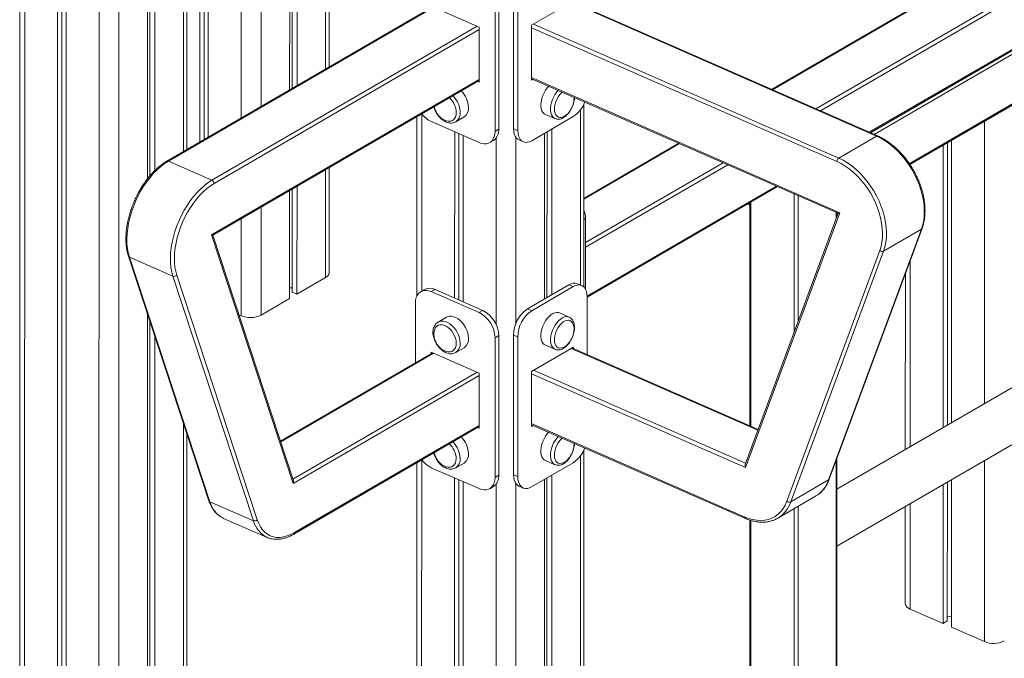
# Model space of a CAD drawing. Units: millimetres. Extents: x -9786 to 24268, y -9467 to 448.
# Drawn here: x 20319 to 21019, y -7290 to -6836 of the extents above; entities that cross this region are included whole.
import ezdxf

# ---------------------------------------------------------------- set-up
doc = ezdxf.new("R2010")
doc.units = ezdxf.units.MM

msp = doc.modelspace()

# ---------------------------------------------------------------- linework, layer by layer
at = {"color": 7, "linetype": 'Continuous', "lineweight": 15}
for p, q in [((20318.77, -6419.83), (20318.55, -7616.57)), ((21655.04, -6419.87), (20853.08, -6885.42)), ((20345.61, -6431.6), (20345.39, -7630.64)), ((20348.65, -6432.93), (20348.43, -7628.88)), ((20351.65, -6434.25), (20351.43, -7633.29)), ((20409.49, -6459.6), (20409.4, -6948.99)), ((20411.24, -6460.37), (20411.15, -6946.85)), ((20414.73, -6461.9), (20414.64, -6943.06)), ((20437.42, -6928.14), (20437.51, -6471.89)), ((20923.31, -6916.21), (21688.06, -6472.27)), ((20446.67, -6475.9), (20446.59, -6922.82)), ((20449.71, -6477.23), (20449.63, -6921.06)), ((20452.71, -6478.55), (20452.63, -6919.31)), ((20510.55, -6503.91), (20510.48, -6885.73)), ((20512.3, -6504.67), (20512.23, -6884.72)), ((20515.79, -6506.21), (20515.72, -6882.69)), ((20538.5, -6869.46), (20538.57, -6516.19)), ((20951.4, -6938.75), (21495.27, -6623.03)), ((20656.53, -6815.93), (20656.51, -6915.22)), ((20659.15, -6814.41), (20659.13, -6913.7)), ((20669.71, -6913.33), (20669.73, -6814.03)), ((20672.73, -6914.65), (20672.75, -6815.36)), ((20682.48, -6839.79), (20712.19, -6822.55)), ((20928.53, -6918.5), (20711.11, -6823.18)), ((20612.29, -6826.63), (20423.26, -6936.36)), ((20611.11, -6826.11), (20645.31, -6841.11)), ((21471.27, -6837.79), (20899.41, -7169.76)), ((20645.31, -6841.11), (20645.3, -6880.22)), ((20682.48, -6878.91), (20682.48, -6839.79)), ((20899.4, -7210.24), (21488.84, -6868.06)), ((20455.74, -6989.07), (20645.3, -6879.02)), ((20645.3, -6880.22), (20644.13, -6879.7)), ((20682.48, -6877.8), (20900.48, -6973.37)), ((20683.57, -6878.28), (20682.48, -6878.91)), ((20719.69, -7025.99), (20719.71, -6895.56)), ((20600.96, -6904.77), (20600.93, -7032.17)), ((20645.18, -6923.21), (20611.21, -6908.32)), ((20628.58, -6908.42), (20634.48, -6904.99)), ((20712.08, -6904.76), (20682.57, -6921.89)), ((20692.31, -6903.19), (20699.1, -6906.17)), ((20627.8, -6915.59), (20627.78, -7033.8)), ((20656.51, -6915.22), (20659.13, -6913.7)), ((20672.73, -6914.65), (20669.71, -6913.33)), ((20693.43, -6915.59), (20693.41, -7033.39)), ((20696.93, -6913.56), (20696.91, -7031.36)), ((20630.84, -6916.92), (20630.82, -7035.13)), ((20633.84, -6918.24), (20633.82, -7036.45)), ((20652.72, -6923.23), (20655.34, -6921.71)), ((20673.53, -6921.36), (20676.55, -6922.68)), ((20691.68, -6916.6), (20691.66, -7034.41)), ((20927.73, -6918.6), (20900.84, -6934.21)), ((20981.1, -6921.51), (20981.06, -7122.36)), ((20787.15, -6923.69), (20719.7, -6962.85)), ((20975.06, -6925.02), (20975.02, -7125.87)), ((20978.1, -6923.25), (20978.06, -7124.11)), ((20455.21, -6949.93), (20424.26, -6936.37)), ((20538.48, -7015.94), (20538.49, -6941.03)), ((20510.46, -6957.3), (20510.45, -7034.09)), ((20512.21, -6956.28), (20512.2, -7029.51)), ((20515.71, -6954.25), (20515.69, -7031.05)), ((20721.89, -7033.13), (20857.38, -6954.48)), ((20837.07, -6967.35), (20837.61, -6967.59)), ((20837.61, -6966.7), (20837.33, -6966.12)), ((20837.61, -6965.96), (20837.58, -7124.73)), ((20720.75, -7027.49), (20720.76, -6977.21)), ((20900.46, -6973.36), (20834.35, -7152.02)), ((20901.67, -6973.05), (20834.59, -7154.33)), ((20899.45, -6976.08), (20899.45, -6972.92)), ((20893.66, -7163.06), (20959.64, -6984.74)), ((20894.11, -7162.54), (20960.09, -6984.22)), ((20959.64, -6984.74), (20932.75, -7000.35)), ((20513.05, -7165.68), (20454.84, -6988.81)), ((20513.19, -7163.64), (20455.74, -6989.06)), ((20864.04, -7178.21), (20930.02, -6999.9)), ((20395.85, -7003.93), (20453.11, -7177.9)), ((20427.47, -7018.18), (20396.52, -7004.61)), ((20396.52, -7004.61), (20453.77, -7178.58)), ((20932.75, -7000.35), (20866.77, -7178.67)), ((20484.72, -7192.15), (20427.47, -7018.18)), ((20430.21, -7017.53), (20487.47, -7191.5)), ((20515.69, -7031.05), (20536.03, -7019.24)), ((20948.2, -7016.37), (20948.17, -7141.45)), ((20510.45, -7026.54), (20512.2, -7026.47)), ((20606.28, -7027.66), (20603.66, -7029.18)), ((20611.19, -7029.2), (20613.81, -7027.68)), ((20613.81, -7027.68), (20647.78, -7042.57)), ((20679.53, -7041.45), (20709.04, -7024.32)), ((20682.55, -7042.77), (20712.06, -7025.64)), ((20712.06, -7025.64), (20709.04, -7024.32)), ((20718.08, -7024.86), (20715.06, -7023.53)), ((20490.12, -7045.89), (20510.45, -7034.09)), ((20512.2, -7029.51), (20515.69, -7031.05)), ((20611.19, -7029.2), (20645.16, -7044.09)), ((20721.89, -7032.88), (20721.89, -7074.01)), ((20599.86, -7079.9), (20599.86, -7037.19)), ((20682.55, -7042.77), (20679.53, -7041.45)), ((20409.38, -7045.02), (20409.27, -7631.25)), ((20474.37, -7045.67), (20476.01, -7046.39)), ((20621.9, -7047.42), (20615.99, -7050.85)), ((20645.16, -7044.09), (20647.78, -7042.57)), ((20709.11, -7047.32), (20702.32, -7044.35)), ((20411.13, -7050.34), (20411.02, -7626.67)), ((20414.62, -7060.95), (20414.52, -7628.2)), ((20656.48, -7062.01), (20656.46, -7161.3)), ((20656.48, -7062.01), (20659.11, -7060.49)), ((20659.11, -7060.49), (20659.09, -7159.78)), ((20669.67, -7159.41), (20669.69, -7060.11)), ((20672.71, -7061.44), (20669.69, -7060.11)), ((20672.69, -7160.73), (20672.71, -7061.44)), ((20628.54, -7072.47), (20634.45, -7069.04)), ((20682.44, -7085.87), (20712.15, -7068.63)), ((20692.28, -7067.24), (20699.07, -7070.22)), ((20843.49, -7127.32), (20711.06, -7069.26)), ((20712.15, -7068.63), (20712.15, -7069.74)), ((20612.24, -7072.71), (20503.95, -7135.57)), ((20611.07, -7072.19), (20645.27, -7087.19)), ((20611.07, -7073.39), (20611.07, -7072.19)), ((20645.27, -7087.19), (20645.26, -7126.3)), ((20682.43, -7124.99), (20682.44, -7085.87)), ((20513.46, -7201.61), (20645.26, -7125.1)), ((20645.26, -7126.3), (20644.08, -7125.78)), ((20682.43, -7123.88), (20834.04, -7190.34)), ((20683.52, -7124.36), (20682.43, -7124.99)), ((20437.3, -7613.09), (20437.39, -7130.13)), ((20719.36, -8799.25), (20719.66, -7141.64)), ((20600.91, -7150.85), (20600.6, -8802.73)), ((20628.53, -7154.5), (20634.43, -7151.07)), ((20712.04, -7150.84), (20682.52, -7167.97)), ((20692.26, -7149.27), (20699.06, -7152.25)), ((20899.17, -8444.24), (20899.41, -7148.21)), ((20645.14, -7169.29), (20611.17, -7154.4)), ((20656.46, -7161.3), (20659.09, -7159.78)), ((20672.69, -7160.73), (20669.67, -7159.41)), ((20696.88, -7159.64), (20696.57, -8814.36)), ((20627.76, -7161.67), (20627.45, -8816.8)), ((20630.79, -7163), (20630.48, -8815.04)), ((20633.79, -7164.32), (20633.49, -8819.45)), ((20652.67, -7169.31), (20655.29, -7167.79)), ((20673.48, -7167.44), (20676.5, -7168.76)), ((20691.64, -7162.68), (20691.33, -8817.41)), ((20693.39, -7161.67), (20693.08, -8812.83)), ((20893.66, -7163.06), (20866.77, -7178.67)), ((20975.02, -7166.34), (20975, -7265.15)), ((20978.05, -7164.58), (20978.03, -7263.39)), ((20981.06, -7162.84), (20981.04, -7267.8)), ((20857.44, -7190.3), (20884.33, -7174.69)), ((20484.72, -7192.15), (20453.77, -7178.58)), ((20948.17, -7181.93), (20948.15, -7251.08)), ((20463.19, -7190.29), (20463.44, -7190.4)), ((20463.44, -7190.4), (20494.39, -7203.97)), ((20837.57, -7191.65), (20837.33, -8482.54)), ((20857.44, -7190.3), (20857.05, -7190.52)), ((20494.39, -7203.97), (20494.15, -7203.86)), ((20951.6, -7254.89), (20975, -7265.15)), ((20975, -7265.15), (20978.03, -7263.39)), ((20978.03, -7260.35), (20981.04, -7260.24)), ((20981.04, -7267.8), (21004.44, -7278.06))]:
    msp.add_line(p, q, dxfattribs=at)
at = {"color": 8, "linetype": 'Continuous', "lineweight": 15}
for p, q in [((20322.21, -6421.34), (20321.99, -7620.38)), ((21655.62, -6420.12), (20853.65, -6885.67)), ((20884.6, -6899.24), (21686.57, -6433.69)), ((21688.06, -6436.09), (20887.81, -6900.65)), ((20375.05, -6444.51), (20374.83, -7643.55)), ((20389.16, -6450.69), (20388.94, -7643.05)), ((20435.06, -6470.81), (20434.97, -6929.56)), ((20922.55, -6915.88), (21688.06, -6471.49)), ((20476.11, -6488.81), (20476.04, -6905.73)), ((20490.22, -6494.99), (20490.14, -6897.54)), ((20536.12, -6515.12), (20536.05, -6870.88)), ((21523.33, -6570.57), (20925.94, -6917.36)), ((20951.02, -6938.2), (21495.77, -6621.96)), ((20927.73, -6918.6), (20710.66, -6823.44)), ((20612.87, -6826.88), (20424.26, -6936.37)), ((20455.21, -6949.93), (20643.82, -6840.45)), ((20645.31, -6842.85), (20456.72, -6952.32)), ((20899.52, -6936.7), (20682.48, -6841.55)), ((20683.77, -6839.05), (20900.84, -6934.21)), ((20454.84, -6988.81), (20645.31, -6878.25)), ((20682.48, -6876.95), (20901.67, -6973.05)), ((20717.26, -6899.82), (20717.24, -7024.49)), ((20604.4, -6902.77), (20604.38, -7028.76)), ((21004.51, -6907.92), (21004.47, -7108.77)), ((20657.24, -6920.03), (20657.22, -7052.5)), ((20671.35, -6919.54), (20671.33, -7052)), ((20787.73, -6923.94), (20719.7, -6963.43)), ((20536.04, -6942.45), (20536.03, -7019.24)), ((20720.76, -6994.35), (20818.68, -6937.51)), ((20821.88, -6938.91), (20720.76, -6997.62)), ((20951.65, -6938.6), (20951.65, -6939.12)), ((20721.89, -7032.36), (20856.62, -6954.14)), ((20869.23, -7057.74), (20869.25, -6959.68)), ((20872.07, -6960.92), (20872.06, -7050.11)), ((20490.13, -6969.1), (20490.12, -7045.89)), ((20838.3, -6965.56), (20838.27, -7125.03)), ((20476.02, -6977.29), (20476.01, -7046.39)), ((20720.76, -6977.21), (20719.69, -6977.83)), ((20898.96, -6977.41), (20898.96, -6972.7)), ((20951.64, -7007.07), (20951.62, -7139.46)), ((20843.34, -7127.71), (20710.61, -7069.52)), ((20612.82, -7072.96), (20504.12, -7136.06)), ((20512.83, -7162.54), (20643.77, -7086.53)), ((20645.27, -7088.93), (20513.05, -7165.68)), ((20834.59, -7154.33), (20682.44, -7087.63)), ((20683.72, -7085.13), (20834.62, -7151.28)), ((20434.94, -7122.69), (20434.85, -7616.4)), ((20513.96, -7200.55), (20645.26, -7124.33)), ((20682.43, -7123.03), (20833.53, -7189.27)), ((20717.21, -7145.9), (20716.91, -8802.56)), ((20604.35, -7148.85), (20604.05, -8806.54)), ((20898.68, -8444.9), (20898.92, -7149.54)), ((21004.46, -7149.25), (21004.44, -7278.06)), ((20657.2, -7166.11), (20656.89, -8829.71)), ((20671.31, -7165.62), (20671, -8829.21)), ((20872.03, -7181.83), (20871.79, -8496.77)), ((20951.61, -7179.93), (20951.6, -7254.89)), ((20868.97, -8496.87), (20869.21, -7183.47)), ((20838.26, -7191.88), (20838.02, -8483.3))]:
    msp.add_line(p, q, dxfattribs=at)
at = {"color": 7, "linetype": 'Continuous', "lineweight": 15, "flags": 128}
for points in [[(20694.62, -6883.12), (20693.64, -6884.25), (20692.46, -6885.89), (20691.41, -6887.71), (20690.54, -6889.64), (20689.86, -6891.63), (20689.4, -6893.63), (20689.16, -6895.57), (20689.16, -6897.4), (20689.39, -6899.07), (20689.86, -6900.52), (20690.54, -6901.73), (20691.41, -6902.64), (20692.31, -6903.19)], [(20704.22, -6887.33), (20703.75, -6887.76), (20702.56, -6889.05), (20701.48, -6890.56), (20700.54, -6892.23), (20699.78, -6894.01), (20699.21, -6895.83), (20698.86, -6897.64), (20698.75, -6899.38), (20698.86, -6900.98), (20699.21, -6902.38), (20699.78, -6903.55), (20700.54, -6904.44), (20701.34, -6904.97)], [(20619.39, -6906.55), (20620.25, -6907.07), (20621.72, -6907.72), (20623.16, -6908.04), (20624.52, -6908.03), (20625.76, -6907.7), (20626.84, -6907.04), (20627.73, -6906.09), (20628.38, -6904.88), (20628.78, -6903.45), (20628.91, -6901.84)], [(20628.58, -6908.42), (20628.53, -6908.44), (20628.39, -6908.52)], [(20656.51, -6915.22), (20656.37, -6917.19), (20655.95, -6918.98), (20655.27, -6920.56), (20654.35, -6921.89), (20653.19, -6922.93), (20651.84, -6923.66), (20650.32, -6924.05), (20648.68, -6924.11), (20646.95, -6923.83), (20645.18, -6923.21)], [(20673.53, -6921.36), (20672.59, -6920.81), (20671.59, -6919.85), (20670.78, -6918.59), (20670.19, -6917.05), (20669.83, -6915.28), (20669.71, -6913.33)], [(20682.57, -6921.89), (20681.03, -6922.63), (20679.53, -6923.02), (20678.1, -6923.07), (20676.79, -6922.78), (20675.61, -6922.14), (20674.61, -6921.17), (20673.8, -6919.91), (20673.21, -6918.37), (20672.85, -6916.61), (20672.73, -6914.65)], [(20959.64, -6984.74), (20960.57, -6981.76), (20961.22, -6978.57), (20961.59, -6975.21), (20961.68, -6971.7), (20961.49, -6968.07), (20961.02, -6964.36), (20960.26, -6960.58), (20959.24, -6956.78), (20957.95, -6952.98), (20956.41, -6949.23), (20954.63, -6945.54), (20952.63, -6941.95), (20950.41, -6938.49), (20948.01, -6935.18), (20945.44, -6932.07), (20942.72, -6929.16), (20939.87, -6926.5), (20936.93, -6924.09), (20933.9, -6921.96), (20930.83, -6920.12), (20927.73, -6918.6)], [(20424.26, -6936.37), (20421.57, -6938.09), (20418.9, -6940.13), (20416.27, -6942.46), (20413.71, -6945.06), (20411.24, -6947.92), (20408.87, -6951), (20406.64, -6954.28), (20404.55, -6957.74), (20402.63, -6961.35), (20400.88, -6965.07), (20399.34, -6968.88), (20398, -6972.74), (20396.88, -6976.62), (20395.99, -6980.49), (20395.33, -6984.31), (20394.92, -6988.06), (20394.75, -6991.7), (20394.83, -6995.21), (20395.15, -6998.55), (20395.72, -7001.69), (20396.52, -7004.61)], [(20930.02, -6999.9), (20930.9, -6997.05), (20931.53, -6994.01), (20931.89, -6990.79), (20931.97, -6987.44), (20931.79, -6983.97), (20931.34, -6980.42), (20930.62, -6976.81), (20929.64, -6973.18), (20928.41, -6969.55), (20926.93, -6965.96), (20925.23, -6962.44), (20923.32, -6959.01), (20921.2, -6955.7), (20918.91, -6952.54), (20916.45, -6949.57), (20913.85, -6946.79), (20911.13, -6944.24), (20908.32, -6941.94), (20905.43, -6939.91), (20902.49, -6938.15), (20899.52, -6936.7)], [(20900.84, -6934.21), (20903.94, -6935.73), (20907.01, -6937.57), (20910.04, -6939.7), (20912.98, -6942.11), (20915.83, -6944.77), (20918.55, -6947.68), (20921.12, -6950.79), (20923.52, -6954.1), (20925.74, -6957.56), (20927.74, -6961.15), (20929.52, -6964.83), (20931.06, -6968.59), (20932.35, -6972.39), (20933.37, -6976.19), (20934.13, -6979.96), (20934.6, -6983.68), (20934.79, -6987.31), (20934.7, -6990.82), (20934.33, -6994.18), (20933.68, -6997.37), (20932.75, -7000.35)], [(20427.47, -7018.18), (20426.67, -7015.26), (20426.1, -7012.11), (20425.78, -7008.78), (20425.7, -7005.27), (20425.87, -7001.63), (20426.28, -6997.88), (20426.94, -6994.06), (20427.83, -6990.19), (20428.95, -6986.31), (20430.29, -6982.45), (20431.83, -6978.64), (20433.58, -6974.92), (20435.5, -6971.31), (20437.59, -6967.85), (20439.82, -6964.57), (20442.19, -6961.48), (20444.66, -6958.63), (20447.22, -6956.03), (20449.85, -6953.7), (20452.52, -6951.66), (20455.21, -6949.93)], [(20456.72, -6952.32), (20454.15, -6953.97), (20451.6, -6955.92), (20449.09, -6958.14), (20446.64, -6960.63), (20444.28, -6963.36), (20442.02, -6966.31), (20439.88, -6969.45), (20437.89, -6972.75), (20436.05, -6976.2), (20434.38, -6979.75), (20432.9, -6983.39), (20431.62, -6987.08), (20430.55, -6990.79), (20429.7, -6994.49), (20429.08, -6998.14), (20428.68, -7001.72), (20428.52, -7005.2), (20428.59, -7008.55), (20428.9, -7011.74), (20429.45, -7014.74), (20430.21, -7017.53)], [(20837.07, -6967.35), (20836.44, -6966.99), (20836.19, -6966.78)], [(20712.06, -7025.64), (20713.6, -7024.91), (20715.1, -7024.51), (20716.52, -7024.46), (20717.84, -7024.76), (20719.01, -7025.4), (20720.02, -7026.36), (20720.82, -7027.63), (20721.41, -7029.16), (20721.77, -7030.93), (20721.89, -7032.88)], [(20599.86, -7037.19), (20600, -7035.22), (20600.42, -7033.43), (20601.1, -7031.85), (20602.03, -7030.52), (20603.18, -7029.48), (20604.53, -7028.76), (20606.05, -7028.36), (20607.69, -7028.3), (20609.42, -7028.58), (20611.19, -7029.2)], [(20621.9, -7047.42), (20622.56, -7047.1), (20623.93, -7046.73), (20625.41, -7046.7), (20626.98, -7047), (20628.57, -7047.63), (20630.16, -7048.55), (20631.69, -7049.76), (20633.12, -7051.21), (20634.41, -7052.86), (20635.51, -7054.67), (20636.41, -7056.58), (20637.07, -7058.54), (20637.47, -7060.49), (20637.61, -7062.37)], [(20692.28, -7067.24), (20691.38, -7066.7), (20690.5, -7065.78), (20689.83, -7064.58), (20689.36, -7063.12), (20689.13, -7061.45), (20689.13, -7059.62), (20689.36, -7057.68), (20689.83, -7055.68), (20690.51, -7053.69), (20691.38, -7051.76), (20692.42, -7049.95), (20693.61, -7048.3), (20694.9, -7046.87), (20696.26, -7045.69), (20697.65, -7044.81), (20699.03, -7044.24), (20700.36, -7044), (20701.6, -7044.11), (20702.32, -7044.35)], [(20613.06, -7059.73), (20613.03, -7058.95), (20613.17, -7057.34), (20613.57, -7055.91), (20614.22, -7054.69), (20615.1, -7053.74), (20616.18, -7053.09), (20617.43, -7052.76), (20618.79, -7052.75), (20620.23, -7053.07), (20621.69, -7053.71), (20623.13, -7054.65), (20624.49, -7055.85), (20625.74, -7057.28), (20626.82, -7058.88), (20627.7, -7060.6), (20628.35, -7062.39), (20628.75, -7064.17), (20628.88, -7065.9), (20628.88, -7065.9)], [(20705.8, -7068.38), (20704.96, -7068.83), (20703.72, -7069.25), (20702.53, -7069.33), (20701.45, -7069.08), (20700.51, -7068.5), (20699.75, -7067.61), (20699.18, -7066.44), (20698.83, -7065.03), (20698.72, -7063.43), (20698.83, -7061.7), (20699.18, -7059.89), (20699.75, -7058.06), (20700.51, -7056.28), (20701.45, -7054.61), (20702.53, -7053.1), (20703.72, -7051.81), (20704.97, -7050.78), (20706.24, -7050.04), (20707.49, -7049.62), (20708.67, -7049.54), (20709.75, -7049.79), (20710.69, -7050.37), (20711.46, -7051.26), (20712.02, -7052.43), (20712.33, -7053.59)], [(20628.88, -7065.9), (20628.75, -7067.5), (20628.35, -7068.94), (20627.7, -7070.15), (20626.81, -7071.1), (20625.73, -7071.75), (20624.49, -7072.09), (20623.12, -7072.09), (20621.69, -7071.77), (20620.22, -7071.13), (20619.49, -7070.69)], [(20628.37, -7072.57), (20628.5, -7072.49), (20628.54, -7072.47)], [(20692.26, -7149.27), (20691.36, -7148.72), (20690.49, -7147.81), (20689.81, -7146.6), (20689.35, -7145.15), (20689.11, -7143.48), (20689.11, -7141.65), (20689.35, -7139.71), (20689.81, -7137.71), (20690.49, -7135.72), (20691.37, -7133.79), (20692.41, -7131.97), (20693.59, -7130.33), (20694.58, -7129.2)], [(20705.78, -7150.41), (20704.95, -7150.86), (20703.7, -7151.27), (20702.52, -7151.36), (20701.44, -7151.1), (20700.5, -7150.52), (20699.73, -7149.63), (20699.16, -7148.46), (20698.82, -7147.06), (20698.7, -7145.46), (20698.82, -7143.72), (20699.17, -7141.91), (20699.73, -7140.09), (20700.5, -7138.31), (20701.44, -7136.64), (20702.52, -7135.13), (20703.7, -7133.83), (20704.17, -7133.41)], [(20628.87, -7147.92), (20628.73, -7149.53), (20628.33, -7150.96), (20627.68, -7152.17), (20626.8, -7153.12), (20625.72, -7153.78), (20624.47, -7154.11), (20623.11, -7154.12), (20621.67, -7153.8), (20620.21, -7153.15), (20619.48, -7152.72)], [(20628.35, -7154.59), (20628.49, -7154.52), (20628.53, -7154.5)], [(20673.48, -7167.44), (20672.55, -7166.89), (20671.54, -7165.93), (20670.74, -7164.67), (20670.15, -7163.13), (20669.79, -7161.36), (20669.67, -7159.41)], [(20682.52, -7167.97), (20680.98, -7168.71), (20679.48, -7169.1), (20678.06, -7169.15), (20676.74, -7168.86), (20675.57, -7168.22), (20674.56, -7167.25), (20673.76, -7165.99), (20673.17, -7164.45), (20672.81, -7162.69), (20672.69, -7160.73)], [(20656.46, -7161.3), (20656.32, -7163.27), (20655.91, -7165.06), (20655.23, -7166.64), (20654.3, -7167.97), (20653.15, -7169.01), (20651.79, -7169.74), (20650.28, -7170.13), (20648.64, -7170.19), (20646.91, -7169.91), (20645.14, -7169.29)], [(20833.53, -7189.27), (20836.58, -7190.44), (20839.59, -7191.28), (20842.56, -7191.77), (20845.45, -7191.9), (20848.23, -7191.69), (20850.88, -7191.13), (20853.38, -7190.22), (20855.7, -7188.98), (20857.83, -7187.42), (20859.74, -7185.54), (20861.42, -7183.37), (20862.86, -7180.92), (20864.04, -7178.21)], [(20487.47, -7191.5), (20488.49, -7194.13), (20489.73, -7196.48), (20491.19, -7198.54), (20492.85, -7200.29), (20494.7, -7201.72), (20496.72, -7202.81), (20498.89, -7203.55), (20501.19, -7203.94), (20503.61, -7203.96), (20506.12, -7203.64), (20508.69, -7202.95), (20511.31, -7201.92), (20513.96, -7200.55)]]:
    msp.add_lwpolyline(points, dxfattribs=at)
at = {"color": 8, "linetype": 'Continuous', "lineweight": 15, "flags": 128}
for points in [[(20699.14, -6906.18), (20698.2, -6905.62), (20697.33, -6904.71), (20696.65, -6903.5), (20696.19, -6902.04), (20695.95, -6900.38), (20695.95, -6898.55), (20696.19, -6896.61), (20696.65, -6894.61), (20697.33, -6892.62), (20698.21, -6890.69), (20699.25, -6888.87), (20700.43, -6887.22), (20701.42, -6886.1)], [(20709.03, -7047.29), (20708.39, -7047.09), (20707.15, -7046.98), (20705.82, -7047.22), (20704.44, -7047.79), (20703.05, -7048.67), (20701.69, -7049.85), (20700.4, -7051.28), (20699.22, -7052.92), (20698.17, -7054.74), (20697.3, -7056.67), (20696.62, -7058.66), (20696.16, -7060.66), (20695.92, -7062.6), (20695.92, -7064.43), (20696.16, -7066.1), (20696.62, -7067.55), (20697.3, -7068.76), (20698.17, -7069.68), (20699.05, -7070.21)], [(20631.71, -7065.8), (20631.57, -7063.91), (20631.17, -7061.96), (20630.51, -7060.01), (20629.61, -7058.1), (20628.5, -7056.29), (20627.22, -7054.64), (20625.79, -7053.19), (20624.26, -7051.98), (20622.67, -7051.05), (20621.07, -7050.43), (20619.51, -7050.13), (20618.02, -7050.16), (20616.66, -7050.52), (20615.93, -7050.89)], [(20701.37, -7132.18), (20700.39, -7133.3), (20699.2, -7134.95), (20698.16, -7136.77), (20697.29, -7138.7), (20696.61, -7140.69), (20696.14, -7142.68), (20695.91, -7144.63), (20695.91, -7146.46), (20696.14, -7148.12), (20696.61, -7149.58), (20697.28, -7150.79), (20698.16, -7151.7), (20699.03, -7152.24)]]:
    msp.add_lwpolyline(points, dxfattribs=at)
at = {"color": 7, "linetype": 'Continuous', "lineweight": 15}
for centre, radius, start, end in [((20619.77, -6899.01), 17.88, 2.22132, 44.70046), ((20613.91, -6902.42), 15.02, 2.21446, 47.46707), ((20700.52, -6887.33), 20.92, 303.54796, 340.39091), ((20630.2, -6898.88), 7.46, 305.00919, 4.30631), ((20619.18, -6891.67), 18.46, 216.798, 244.42392), ((20650.4, -6914.47), 8.76, 304.28312, 5.03265), ((20902.6, -6936.73), 3.08, 124.9972, 179.39663), ((20453.96, -6952.4), 2.76, 1.54463, 63.03671), ((20702.34, -6977.43), 18.43, 0.69695, 19.60662), ((20931.73, -6998), 2.56, 227.87219, 293.36454), ((20428.34, -7015.73), 2.59, 250.33133, 316.10587), ((20534.43, -7015.5), 4.07, 293.10232, 353.82016), ((20610.03, -7035.05), 8.29, 62.81601, 116.86377), ((20712.79, -7029.58), 6.46, 69.42809, 125.45291), ((20692.59, -7060.27), 22.91, 124.78168, 179.61658), ((20482.51, -7030.44), 17.22, 247.82619, 296.21519), ((20635.88, -7062.49), 20.6, 1.33907, 63.23862), ((20638.51, -7060.97), 20.6, 1.33907, 63.23862), ((20695.61, -7061.59), 22.91, 124.78168, 179.61658), ((20630.32, -7063), 7.32, 304.36125, 4.95424), ((20619.98, -7144.98), 17.62, 1.90065, 45.0215), ((20614.02, -7148.43), 14.86, 1.95004, 47.7315), ((20630.3, -7145.03), 7.32, 304.3624, 4.95378), ((20700.48, -7133.41), 20.92, 303.54709, 340.39178), ((20619.14, -7137.74), 18.47, 216.80366, 244.41929), ((20650.36, -7160.55), 8.76, 304.28034, 5.03486), ((20865.75, -7176.32), 2.56, 227.86921, 293.37173), ((20485.6, -7189.7), 2.59, 250.32714, 316.10811), ((20952.84, -7250.31), 4.75, 189.36969, 254.82778), ((21010.94, -7262.11), 17.22, 247.82552, 296.21586)]:
    msp.add_arc(centre, radius, start, end, dxfattribs=at)
at = {"color": 8, "linetype": 'Continuous', "lineweight": 15}
for centre, radius, start, end in [((20614.12, -6902.33), 17.62, 1.90027, 44.93469), ((20624.44, -6902.38), 7.32, 304.36061, 4.95488), ((20928.23, -6919.31), 0.868, 69.59436, 125.24501), ((20423.76, -6937.33), 1.09, 62.48309, 117.23403), ((20959.16, -6983.86), 1, 298.44981, 338.75776), ((20396.93, -7003.54), 1.14, 199.75457, 249.03383), ((20624.26, -7066.36), 7.46, 305.0098, 4.30569), ((20613.83, -7148.52), 17.88, 2.22216, 44.6128), ((20624.25, -7148.38), 7.46, 305.01091, 4.30526), ((20873.07, -7156.11), 21.72, 301.20627, 341.35537), ((20893.18, -7162.17), 1, 298.436, 338.7706), ((20454.18, -7177.51), 1.14, 199.77483, 249.03635), ((20471.85, -7173.69), 18.72, 195.13712, 242.44898), ((20846.19, -7171.72), 21.72, 301.20627, 341.35537), ((20502.79, -7187.26), 18.72, 195.13374, 242.50188), ((20834.62, -7189.41), 1.1, 172.89589, 237.92915), ((20512.82, -7200.66), 1.15, 303.69458, 5.64649)]:
    msp.add_arc(centre, radius, start, end, dxfattribs=at)
at = {"color": 7, "linetype": 'Continuous', "lineweight": 15}
for centre, major_axis, ratio, start_param, end_param in [((20902.99, -6972.28), (2.52, 1.07), 0.082128, 3.218876, 4.13107), ((20453.33, -6988.15), (2.41, -0.91), 0.041416, 5.406592, 6.249612), ((20835.9, -7153.57), (-0.95, 2.24), 0.619535, 0.581319, 1.64808), ((20511.54, -7165.02), (0.87, 2.28), 0.675052, 4.678816, 5.588983)]:
    msp.add_ellipse(centre, major_axis=major_axis, ratio=ratio, start_param=start_param, end_param=end_param, dxfattribs=at)
for points, knots in [([(20699.16, -6906.17), (20699.51, -6906.31), (20700.28, -6906.59), (20701.55, -6906.67), (20702.89, -6906.48), (20704.26, -6906.01), (20705.64, -6905.25), (20706.99, -6904.21), (20708.27, -6902.93), (20709.45, -6901.43), (20710.5, -6899.78), (20711.39, -6898), (20712.11, -6896.14), (20712.63, -6894.25), (20712.93, -6892.58), (20712.97, -6891.57), (20712.98, -6891.17)], [0, 0, 0, 0, 0.059215, 0.126357, 0.19448, 0.26521, 0.338967, 0.414896, 0.491645, 0.568228, 0.644509, 0.720571, 0.79661, 0.872804, 0.949349, 1, 1, 1, 1]), ([(20711.28, -6897.86), (20711.53, -6897.25), (20711.87, -6896.41), (20712.23, -6895.14), (20712.47, -6894.06), (20712.64, -6892.79), (20712.71, -6891.76), (20712.66, -6891.19), (20712.65, -6891.03)], [0, 0, 0, 0, 0.263878, 0.369178, 0.544252, 0.726529, 0.922356, 1, 1, 1, 1]), ([(20612.89, -6897.84), (20612.89, -6897.85), (20613.02, -6898.47), (20613.49, -6899.72), (20614.31, -6901.53), (20615.36, -6903.24), (20616.58, -6904.81), (20617.94, -6906.2), (20619.42, -6907.39), (20621, -6908.32), (20622.63, -6908.98), (20624.27, -6909.32), (20625.86, -6909.33), (20627.25, -6909.07), (20628.02, -6908.68), (20628.34, -6908.51)], [0, 0, 0, 0, 0.000925, 0.086217, 0.171433, 0.256668, 0.342043, 0.427679, 0.513716, 0.60022, 0.687023, 0.773411, 0.858321, 0.940815, 1, 1, 1, 1]), ([(20613.26, -6897.62), (20613.28, -6897.75), (20613.38, -6898.27), (20613.65, -6899.12), (20614.08, -6900.24), (20614.51, -6901.14), (20614.82, -6901.71), (20614.92, -6901.89)], [0, 0, 0, 0, 0.087612, 0.356987, 0.584664, 0.867881, 1, 1, 1, 1]), ([(20614.92, -6901.89), (20615.25, -6902.41), (20615.71, -6903.15), (20616.51, -6904.15), (20617.25, -6904.96), (20618.17, -6905.83), (20618.84, -6906.31), (20619.18, -6906.55)], [0, 0, 0, 0, 0.280264, 0.396867, 0.590329, 0.792633, 1, 1, 1, 1]), ([(20701.35, -6904.93), (20701.44, -6904.98), (20701.84, -6905.22), (20702.69, -6905.34), (20703.83, -6905.28), (20705.01, -6904.91), (20706.17, -6904.3), (20707.3, -6903.46), (20708.35, -6902.45), (20709.23, -6901.39), (20709.94, -6900.37), (20710.63, -6899.24), (20711.03, -6898.39), (20711.28, -6897.86)], [0, 0, 0, 0, 0.030226, 0.138512, 0.250363, 0.352787, 0.455446, 0.557908, 0.658825, 0.753735, 0.826391, 0.893138, 1, 1, 1, 1]), ([(20960.09, -6984.22), (20960.27, -6983.73), (20960.76, -6982.33), (20961.39, -6979.89), (20961.91, -6976.85), (20962.17, -6973.67), (20962.2, -6970.38), (20961.98, -6967), (20961.52, -6963.55), (20960.82, -6960.07), (20959.89, -6956.56), (20958.73, -6953.07), (20957.36, -6949.6), (20955.78, -6946.19), (20954.01, -6942.86), (20952.05, -6939.63), (20949.92, -6936.53), (20947.64, -6933.57), (20945.21, -6930.78), (20942.66, -6928.17), (20940.01, -6925.77), (20937.27, -6923.58), (20934.45, -6921.64), (20931.64, -6919.98), (20929.65, -6918.99), (20928.63, -6918.54), (20928.53, -6918.5)], [0, 0, 0, 0, 0.02365, 0.067679, 0.111798, 0.156016, 0.200293, 0.2446, 0.288907, 0.333207, 0.377489, 0.421757, 0.466013, 0.510255, 0.554495, 0.598734, 0.642977, 0.68723, 0.731498, 0.775787, 0.820101, 0.864443, 0.908811, 0.953205, 0.995213, 1, 1, 1, 1]), ([(20423.26, -6936.36), (20422.81, -6936.63), (20421.52, -6937.41), (20419.39, -6938.9), (20416.91, -6940.9), (20414.48, -6943.16), (20412.13, -6945.63), (20409.86, -6948.31), (20407.7, -6951.18), (20405.65, -6954.21), (20403.73, -6957.39), (20401.96, -6960.69), (20400.34, -6964.09), (20398.88, -6967.57), (20397.6, -6971.1), (20396.5, -6974.66), (20395.6, -6978.22), (20394.89, -6981.77), (20394.39, -6985.27), (20394.1, -6988.7), (20394.02, -6992.05), (20394.16, -6995.28), (20394.51, -6998.37), (20395.06, -7001.28), (20395.59, -7003.06), (20395.85, -7003.93)], [0, 0, 0, 0, 0.023596, 0.06815, 0.112707, 0.157247, 0.201752, 0.246217, 0.290645, 0.335036, 0.379401, 0.423746, 0.468083, 0.512413, 0.556749, 0.601098, 0.645467, 0.689863, 0.7343, 0.778782, 0.823318, 0.86791, 0.912553, 0.957243, 1, 1, 1, 1]), ([(20712.98, -7054.78), (20712.97, -7054.46), (20712.95, -7053.54), (20712.73, -7052.09), (20712.25, -7050.59), (20711.56, -7049.33), (20710.67, -7048.31), (20709.8, -7047.61), (20709.18, -7047.38), (20708.98, -7047.31)], [0, 0, 0, 0, 0.094533, 0.273116, 0.453011, 0.611601, 0.763683, 0.926929, 1, 1, 1, 1]), ([(20615.93, -7050.93), (20615.71, -7051.06), (20615.07, -7051.42), (20614.21, -7052.31), (20613.38, -7053.52), (20612.78, -7054.93), (20612.42, -7056.51), (20612.3, -7058.23), (20612.44, -7060.05), (20612.82, -7061.91), (20613.44, -7063.77), (20614.29, -7065.58), (20615.33, -7067.29), (20616.55, -7068.86), (20617.91, -7070.26), (20619.39, -7071.44), (20620.97, -7072.38), (20622.6, -7073.03), (20624.24, -7073.38), (20625.83, -7073.38), (20627.22, -7073.12), (20627.99, -7072.73), (20628.32, -7072.56)], [0, 0, 0, 0, 0.026458, 0.074842, 0.123344, 0.172748, 0.223431, 0.275271, 0.327837, 0.380676, 0.433508, 0.486305, 0.539108, 0.591998, 0.645047, 0.698346, 0.751937, 0.805711, 0.859228, 0.91183, 0.962934, 1, 1, 1, 1]), ([(20699.04, -7070.2), (20699.43, -7070.34), (20700.22, -7070.64), (20701.52, -7070.72), (20702.86, -7070.54), (20704.23, -7070.06), (20705.6, -7069.3), (20706.96, -7068.26), (20708.24, -7066.98), (20709.42, -7065.49), (20710.47, -7063.83), (20711.36, -7062.05), (20712.08, -7060.2), (20712.6, -7058.31), (20712.92, -7056.48), (20712.96, -7055.32), (20712.98, -7054.78)], [0, 0, 0, 0, 0.062387, 0.127982, 0.194543, 0.263647, 0.335709, 0.409894, 0.48488, 0.559703, 0.634231, 0.708546, 0.782837, 0.857281, 0.932067, 1, 1, 1, 1]), ([(20711.25, -7061.91), (20711.5, -7061.31), (20711.84, -7060.46), (20712.2, -7059.19), (20712.44, -7058.11), (20712.62, -7056.84), (20712.67, -7055.54), (20712.62, -7054.51), (20712.5, -7053.96), (20712.47, -7053.81)], [0, 0, 0, 0, 0.21855, 0.305763, 0.450789, 0.601756, 0.763918, 0.933554, 1, 1, 1, 1]), ([(20612.98, -7059.92), (20612.99, -7060.15), (20613.02, -7060.84), (20613.26, -7061.96), (20613.61, -7063.17), (20614.05, -7064.29), (20614.47, -7065.2), (20614.79, -7065.76), (20614.89, -7065.94)], [0, 0, 0, 0, 0.114532, 0.352913, 0.54396, 0.705434, 0.906298, 1, 1, 1, 1]), ([(20706.06, -7068.35), (20706.09, -7068.34), (20706.49, -7068.13), (20707.27, -7067.5), (20708.32, -7066.51), (20709.2, -7065.44), (20709.91, -7064.43), (20710.6, -7063.29), (20711, -7062.44), (20711.25, -7061.91)], [0, 0, 0, 0, 0.011825, 0.197758, 0.380887, 0.553116, 0.68496, 0.806083, 1, 1, 1, 1]), ([(20614.89, -7065.94), (20615.22, -7066.46), (20615.68, -7067.2), (20616.48, -7068.2), (20617.22, -7069.02), (20618.16, -7069.88), (20618.86, -7070.45), (20619.25, -7070.67), (20619.28, -7070.68)], [0, 0, 0, 0, 0.2733718, 0.3871081, 0.5757945, 0.7731233, 0.9858764, 1, 1, 1, 1]), ([(20699.03, -7152.22), (20699.41, -7152.37), (20700.2, -7152.67), (20701.5, -7152.75), (20702.85, -7152.56), (20704.21, -7152.09), (20705.59, -7151.33), (20706.94, -7150.29), (20708.23, -7149.01), (20709.41, -7147.51), (20710.46, -7145.86), (20711.35, -7144.08), (20712.07, -7142.22), (20712.59, -7140.33), (20712.89, -7138.66), (20712.92, -7137.65), (20712.94, -7137.25)], [0, 0, 0, 0, 0.063561, 0.130389, 0.1982, 0.268603, 0.342019, 0.417596, 0.493993, 0.570222, 0.646148, 0.721858, 0.797545, 0.873391, 0.949583, 1, 1, 1, 1]), ([(20711.24, -7143.94), (20711.48, -7143.33), (20711.82, -7142.49), (20712.18, -7141.22), (20712.43, -7140.14), (20712.6, -7138.87), (20712.66, -7137.84), (20712.62, -7137.27), (20712.6, -7137.11)], [0, 0, 0, 0, 0.263888, 0.369187, 0.544258, 0.726549, 0.922357, 1, 1, 1, 1]), ([(20612.84, -7143.92), (20612.84, -7143.93), (20612.97, -7144.55), (20613.45, -7145.8), (20614.27, -7147.61), (20615.32, -7149.32), (20616.53, -7150.89), (20617.89, -7152.28), (20619.38, -7153.47), (20620.95, -7154.4), (20622.58, -7155.06), (20624.22, -7155.4), (20625.82, -7155.41), (20627.21, -7155.15), (20627.98, -7154.75), (20628.3, -7154.59)], [0, 0, 0, 0, 0.000924, 0.086153, 0.171323, 0.2565, 0.341824, 0.427403, 0.513385, 0.599835, 0.686583, 0.772914, 0.857772, 0.940213, 1, 1, 1, 1]), ([(20613.21, -7143.7), (20613.24, -7143.83), (20613.33, -7144.35), (20613.61, -7145.2), (20614.03, -7146.32), (20614.46, -7147.22), (20614.78, -7147.79), (20614.88, -7147.97)], [0, 0, 0, 0, 0.087613, 0.356988, 0.584644, 0.867861, 1, 1, 1, 1]), ([(20706.05, -7150.38), (20706.07, -7150.36), (20706.48, -7150.15), (20707.25, -7149.52), (20708.3, -7148.53), (20709.19, -7147.47), (20709.9, -7146.45), (20710.58, -7145.32), (20710.99, -7144.47), (20711.24, -7143.94)], [0, 0, 0, 0, 0.011825, 0.197757, 0.380887, 0.553123, 0.684968, 0.806092, 1, 1, 1, 1]), ([(20614.88, -7147.97), (20615.21, -7148.49), (20615.67, -7149.23), (20616.46, -7150.23), (20617.2, -7151.05), (20618.15, -7151.91), (20618.85, -7152.47), (20619.24, -7152.7), (20619.26, -7152.71)], [0, 0, 0, 0, 0.273358, 0.387105, 0.575799, 0.773127, 0.985874, 1, 1, 1, 1]), ([(20884.18, -7174.75), (20884.81, -7174.38), (20886.17, -7173.57), (20888.04, -7172), (20889.82, -7170.13), (20891.4, -7168.02), (20892.76, -7165.72), (20893.62, -7163.85), (20894.03, -7162.77), (20894.11, -7162.54)], [0, 0, 0, 0, 0.142012, 0.305454, 0.469089, 0.633271, 0.798239, 0.956495, 1, 1, 1, 1]), ([(20453.11, -7177.9), (20453.27, -7178.36), (20453.73, -7179.7), (20454.66, -7181.77), (20455.95, -7183.99), (20457.44, -7185.96), (20459.1, -7187.67), (20460.93, -7189.06), (20462.3, -7189.92), (20463.08, -7190.23), (20463.17, -7190.26)], [0, 0, 0, 0, 0.081142, 0.233818, 0.386023, 0.537163, 0.686911, 0.835097, 0.981912, 1, 1, 1, 1]), ([(20834.04, -7190.34), (20834.55, -7190.56), (20836.03, -7191.19), (20838.49, -7192.01), (20841.38, -7192.7), (20844.22, -7193.1), (20847, -7193.19), (20849.69, -7192.98), (20852.28, -7192.48), (20854.72, -7191.65), (20856.3, -7190.99), (20857.02, -7190.54), (20857.03, -7190.53)], [0, 0, 0, 0, 0.062903, 0.181271, 0.299556, 0.417553, 0.535115, 0.65211, 0.768447, 0.884128, 0.999259, 1, 1, 1, 1]), ([(20494.13, -7203.84), (20494.73, -7204.09), (20496.01, -7204.64), (20498.11, -7205.13), (20500.39, -7205.37), (20502.76, -7205.31), (20505.19, -7204.94), (20507.67, -7204.28), (20510.19, -7203.32), (20512.12, -7202.37), (20513.21, -7201.75), (20513.46, -7201.61)], [0, 0, 0, 0, 0.104764, 0.225141, 0.345786, 0.467234, 0.589792, 0.713527, 0.838265, 0.963752, 1, 1, 1, 1])]:
    msp.add_open_spline(points, degree=3, knots=knots, dxfattribs=at)

doc.saveas('drawing.dxf')
